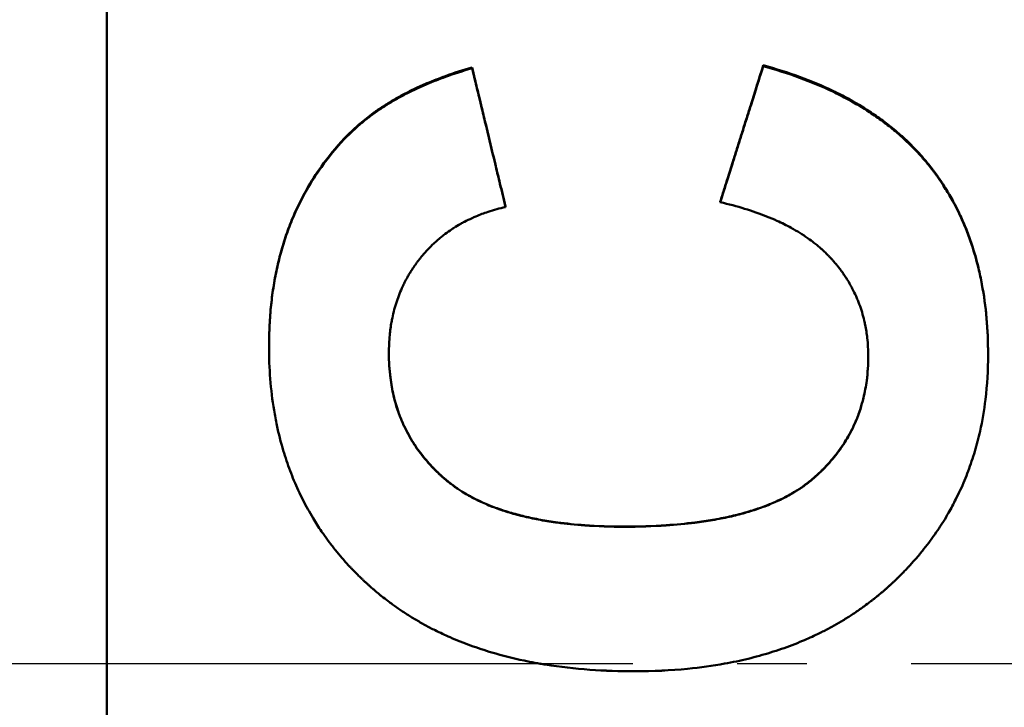
# Model space of a CAD drawing. Units: millimetres. Extents: x 0 to 2100, y 0 to 1485.
# Drawn here: x 608 to 622, y 638 to 648 of the extents above; entities that cross this region are included whole.
import ezdxf

# ---------------------------------------------------------------- set-up
doc = ezdxf.new("R2010")
doc.units = ezdxf.units.MM
doc.linetypes.add('AM_DIN_G_W050', pattern=[13.75, 9.75, -1.5, 1, -1.5])
for name, color, linetype, lineweight in [('AM_0', 7, 'Continuous', 50), ('AM_4', 3, 'Continuous', 25), ('AM_7', 1, 'AM_DIN_G_W050', 25)]:
    doc.layers.add(name, color=color, linetype=linetype, lineweight=lineweight)

msp = doc.modelspace()

# ---------------------------------------------------------------- linework, layer by layer
at = {"layer": 'AM_0'}
for p, q in [((608.996, 561.596), (608.996, 715.452)), ((614.247, 647.095), (614.247, 647.082)), ((618.432, 647.125), (618.432, 647.113)), ((612.41, 646.073), (612.41, 646.062)), ((614.727, 645.098), (614.727, 645.088)), ((617.814, 645.166), (617.814, 645.157))]:
    msp.add_line(p, q, dxfattribs=at)
for points, knots in [([(612.41, 646.073), (612.446, 646.111), (612.483, 646.148), (612.521, 646.184), (612.559, 646.22), (612.598, 646.256), (612.639, 646.29), (612.7, 646.342), (612.764, 646.392), (612.831, 646.441), (612.853, 646.457), (612.876, 646.473), (612.899, 646.488), (612.945, 646.52), (612.992, 646.55), (613.04, 646.58), (613.065, 646.595), (613.089, 646.61), (613.114, 646.625), (613.164, 646.654), (613.215, 646.682), (613.267, 646.71), (613.293, 646.724), (613.32, 646.737), (613.347, 646.751), (613.4, 646.777), (613.455, 646.803), (613.511, 646.829), (613.539, 646.841), (613.568, 646.854), (613.597, 646.866), (613.683, 646.903), (613.772, 646.938), (613.864, 646.971), (613.986, 647.015), (614.114, 647.057), (614.247, 647.095)], [0, 0, 0, 0, 0.083333, 0.083333, 0.083333, 0.166667, 0.166667, 0.166667, 0.291667, 0.291667, 0.291667, 0.333333, 0.333333, 0.333333, 0.416667, 0.416667, 0.416667, 0.458333, 0.458333, 0.458333, 0.541667, 0.541667, 0.541667, 0.583333, 0.583333, 0.583333, 0.666667, 0.666667, 0.666667, 0.708333, 0.708333, 0.708333, 0.833333, 0.833333, 0.833333, 1, 1, 1, 1]), ([(612.41, 646.062), (612.446, 646.1), (612.483, 646.137), (612.521, 646.173), (612.559, 646.209), (612.598, 646.244), (612.639, 646.279), (612.66, 646.296), (612.68, 646.313), (612.701, 646.33), (612.743, 646.364), (612.787, 646.397), (612.831, 646.429), (612.853, 646.445), (612.876, 646.461), (612.899, 646.477), (612.945, 646.508), (612.992, 646.539), (613.04, 646.569), (613.065, 646.584), (613.089, 646.598), (613.114, 646.613), (613.164, 646.642), (613.215, 646.67), (613.267, 646.698), (613.293, 646.712), (613.32, 646.725), (613.347, 646.739), (613.4, 646.765), (613.455, 646.791), (613.511, 646.817), (613.539, 646.829), (613.568, 646.842), (613.597, 646.854), (613.683, 646.891), (613.772, 646.926), (613.864, 646.959), (613.986, 647.003), (614.114, 647.044), (614.247, 647.082)], [0, 0, 0, 0, 0.083333, 0.083333, 0.083333, 0.166667, 0.166667, 0.166667, 0.208333, 0.208333, 0.208333, 0.291667, 0.291667, 0.291667, 0.333333, 0.333333, 0.333333, 0.416667, 0.416667, 0.416667, 0.458333, 0.458333, 0.458333, 0.541667, 0.541667, 0.541667, 0.583333, 0.583333, 0.583333, 0.666667, 0.666667, 0.666667, 0.708333, 0.708333, 0.708333, 0.833333, 0.833333, 0.833333, 1, 1, 1, 1]), ([(614.247, 647.095), (614.261, 647.039), (614.274, 646.984), (614.287, 646.928), (614.307, 646.845), (614.327, 646.762), (614.347, 646.679), (614.361, 646.623), (614.374, 646.568), (614.387, 646.512), (614.407, 646.429), (614.427, 646.346), (614.447, 646.263), (614.454, 646.235), (614.461, 646.207), (614.467, 646.179), (614.481, 646.124), (614.494, 646.068), (614.507, 646.013), (614.514, 645.985), (614.521, 645.958), (614.527, 645.93), (614.541, 645.874), (614.554, 645.819), (614.567, 645.763), (614.574, 645.736), (614.581, 645.708), (614.587, 645.68), (614.607, 645.597), (614.627, 645.514), (614.647, 645.431), (614.674, 645.32), (614.701, 645.209), (614.727, 645.098)], [0, 0, 0, 0, 0.0171156, 0.0171156, 0.0171156, 0.042789, 0.042789, 0.042789, 0.0599046, 0.0599046, 0.0599046, 0.085578, 0.085578, 0.085578, 0.0941358, 0.0941358, 0.0941358, 0.1112514, 0.1112514, 0.1112514, 0.1198092, 0.1198092, 0.1198092, 0.1369248, 0.1369248, 0.1369248, 0.1454826, 0.1454826, 0.1454826, 0.171156, 0.171156, 0.171156, 0.2053872, 0.2053872, 0.2053872, 0.2053872]), ([(614.247, 647.082), (614.261, 647.027), (614.274, 646.971), (614.287, 646.916), (614.307, 646.833), (614.327, 646.75), (614.347, 646.667), (614.361, 646.611), (614.374, 646.556), (614.387, 646.501), (614.407, 646.418), (614.427, 646.334), (614.447, 646.251), (614.454, 646.224), (614.461, 646.196), (614.467, 646.168), (614.481, 646.113), (614.494, 646.057), (614.507, 646.002), (614.514, 645.974), (614.521, 645.947), (614.527, 645.919), (614.541, 645.864), (614.554, 645.808), (614.567, 645.753), (614.574, 645.725), (614.581, 645.697), (614.587, 645.67), (614.607, 645.587), (614.627, 645.504), (614.647, 645.421), (614.674, 645.31), (614.701, 645.199), (614.727, 645.088)], [0, 0, 0, 0, 0.0171156, 0.0171156, 0.0171156, 0.042789, 0.042789, 0.042789, 0.0599046, 0.0599046, 0.0599046, 0.085578, 0.085578, 0.085578, 0.0941358, 0.0941358, 0.0941358, 0.1112514, 0.1112514, 0.1112514, 0.1198092, 0.1198092, 0.1198092, 0.1369248, 0.1369248, 0.1369248, 0.1454826, 0.1454826, 0.1454826, 0.171156, 0.171156, 0.171156, 0.2053872, 0.2053872, 0.2053872, 0.2053872]), ([(617.814, 645.166), (617.831, 645.221), (617.849, 645.275), (617.866, 645.33), (617.883, 645.384), (617.9, 645.438), (617.917, 645.493), (617.943, 645.574), (617.969, 645.656), (617.994, 645.738), (618.003, 645.765), (618.012, 645.792), (618.02, 645.819), (618.037, 645.874), (618.054, 645.928), (618.072, 645.983), (618.08, 646.01), (618.089, 646.037), (618.097, 646.064), (618.114, 646.119), (618.132, 646.173), (618.149, 646.227), (618.157, 646.255), (618.166, 646.282), (618.174, 646.309), (618.192, 646.363), (618.209, 646.418), (618.226, 646.472), (618.234, 646.499), (618.243, 646.527), (618.252, 646.554), (618.277, 646.635), (618.303, 646.717), (618.329, 646.799), (618.363, 646.907), (618.397, 647.016), (618.432, 647.125)], [0, 0, 0, 0, 0.0171152, 0.0171152, 0.0171152, 0.0342305, 0.0342305, 0.0342305, 0.0599034, 0.0599034, 0.0599034, 0.068461, 0.068461, 0.068461, 0.0855762, 0.0855762, 0.0855762, 0.0941339, 0.0941339, 0.0941339, 0.1112491, 0.1112491, 0.1112491, 0.1198067, 0.1198067, 0.1198067, 0.136922, 0.136922, 0.136922, 0.1454796, 0.1454796, 0.1454796, 0.1711525, 0.1711525, 0.1711525, 0.2053829, 0.2053829, 0.2053829, 0.2053829]), ([(617.814, 645.157), (617.849, 645.265), (617.883, 645.374), (617.917, 645.483), (617.943, 645.564), (617.969, 645.646), (617.994, 645.727), (618.003, 645.754), (618.012, 645.782), (618.02, 645.809), (618.037, 645.863), (618.054, 645.917), (618.072, 645.972), (618.08, 645.999), (618.089, 646.026), (618.097, 646.053), (618.114, 646.107), (618.132, 646.162), (618.149, 646.216), (618.157, 646.243), (618.166, 646.27), (618.174, 646.298), (618.192, 646.352), (618.209, 646.406), (618.226, 646.461), (618.234, 646.488), (618.243, 646.515), (618.252, 646.542), (618.277, 646.624), (618.303, 646.705), (618.329, 646.787), (618.363, 646.895), (618.397, 647.004), (618.432, 647.113)], [0, 0, 0, 0, 0.0342305, 0.0342305, 0.0342305, 0.0599034, 0.0599034, 0.0599034, 0.068461, 0.068461, 0.068461, 0.0855762, 0.0855762, 0.0855762, 0.0941339, 0.0941339, 0.0941339, 0.1112491, 0.1112491, 0.1112491, 0.1198067, 0.1198067, 0.1198067, 0.136922, 0.136922, 0.136922, 0.1454796, 0.1454796, 0.1454796, 0.1711525, 0.1711525, 0.1711525, 0.2053829, 0.2053829, 0.2053829, 0.2053829]), ([(618.432, 647.125), (618.614, 647.075), (618.788, 647.02), (618.955, 646.959), (619.121, 646.898), (619.28, 646.831), (619.431, 646.759), (619.506, 646.723), (619.58, 646.685), (619.651, 646.647), (619.758, 646.588), (619.861, 646.527), (619.96, 646.462), (619.993, 646.441), (620.025, 646.419), (620.057, 646.397), (620.121, 646.353), (620.182, 646.307), (620.242, 646.26), (620.272, 646.236), (620.302, 646.212), (620.331, 646.188), (620.374, 646.151), (620.416, 646.114), (620.458, 646.076), (620.499, 646.038), (620.539, 646), (620.578, 645.96), (620.591, 645.947), (620.604, 645.934), (620.617, 645.92), (620.642, 645.894), (620.667, 645.867), (620.692, 645.839), (620.704, 645.826), (620.716, 645.812), (620.728, 645.798), (620.746, 645.777), (620.764, 645.756), (620.782, 645.735), (620.787, 645.728), (620.793, 645.721), (620.799, 645.714), (620.816, 645.692), (620.833, 645.671), (620.85, 645.649), (620.859, 645.638), (620.867, 645.627), (620.875, 645.617), (620.883, 645.606), (620.892, 645.595), (620.9, 645.584), (620.902, 645.58), (620.905, 645.576), (620.908, 645.573), (620.916, 645.561), (620.924, 645.55), (620.932, 645.539), (620.937, 645.532), (620.942, 645.524), (620.948, 645.517), (620.963, 645.494), (620.979, 645.472), (620.994, 645.449), (621.004, 645.434), (621.014, 645.418), (621.024, 645.403), (621.044, 645.372), (621.063, 645.341), (621.082, 645.31), (621.092, 645.294), (621.101, 645.278), (621.11, 645.263), (621.129, 645.231), (621.147, 645.199), (621.164, 645.166), (621.173, 645.15), (621.182, 645.134), (621.19, 645.118), (621.216, 645.069), (621.24, 645.019), (621.264, 644.968), (621.279, 644.935), (621.295, 644.901), (621.309, 644.867), (621.339, 644.798), (621.367, 644.728), (621.392, 644.657), (621.405, 644.621), (621.418, 644.585), (621.43, 644.549), (621.466, 644.44), (621.497, 644.329), (621.525, 644.214), (621.544, 644.138), (621.56, 644.06), (621.575, 643.981), (621.604, 643.823), (621.627, 643.66), (621.641, 643.492), (621.656, 643.323), (621.663, 643.15), (621.663, 642.971)], [0, 0, 0, 0, 0.166667, 0.166667, 0.166667, 0.333333, 0.333333, 0.333333, 0.416667, 0.416667, 0.416667, 0.541667, 0.541667, 0.541667, 0.583333, 0.583333, 0.583333, 0.666667, 0.666667, 0.666667, 0.708333, 0.708333, 0.708333, 0.770833, 0.770833, 0.770833, 0.833333, 0.833333, 0.833333, 0.854167, 0.854167, 0.854167, 0.895833, 0.895833, 0.895833, 0.916667, 0.916667, 0.916667, 0.947917, 0.947917, 0.947917, 0.958333, 0.958333, 0.958333, 0.989583, 0.989583, 0.989583, 1.005208, 1.005208, 1.005208, 1.020833, 1.020833, 1.020833, 1.026042, 1.026042, 1.026042, 1.041667, 1.041667, 1.041667, 1.052083, 1.052083, 1.052083, 1.083333, 1.083333, 1.083333, 1.104167, 1.104167, 1.104167, 1.145833, 1.145833, 1.145833, 1.166667, 1.166667, 1.166667, 1.208333, 1.208333, 1.208333, 1.229167, 1.229167, 1.229167, 1.291667, 1.291667, 1.291667, 1.333333, 1.333333, 1.333333, 1.416667, 1.416667, 1.416667, 1.458333, 1.458333, 1.458333, 1.583333, 1.583333, 1.583333, 1.666667, 1.666667, 1.666667, 1.833333, 1.833333, 1.833333, 2, 2, 2, 2]), ([(618.432, 647.113), (618.614, 647.063), (618.788, 647.007), (618.955, 646.946), (619.121, 646.885), (619.28, 646.819), (619.431, 646.747), (619.506, 646.711), (619.58, 646.673), (619.651, 646.635), (619.758, 646.577), (619.861, 646.515), (619.96, 646.451), (619.993, 646.429), (620.025, 646.408), (620.057, 646.385), (620.121, 646.341), (620.182, 646.295), (620.242, 646.248), (620.272, 646.225), (620.302, 646.201), (620.331, 646.177), (620.374, 646.14), (620.416, 646.103), (620.458, 646.065), (620.471, 646.053), (620.485, 646.04), (620.498, 646.027), (620.525, 646.002), (620.552, 645.976), (620.578, 645.949), (620.591, 645.936), (620.604, 645.923), (620.617, 645.91), (620.642, 645.883), (620.667, 645.856), (620.692, 645.829), (620.704, 645.815), (620.716, 645.801), (620.728, 645.787), (620.746, 645.767), (620.764, 645.746), (620.782, 645.725), (620.787, 645.717), (620.793, 645.71), (620.799, 645.703), (620.808, 645.693), (620.816, 645.682), (620.825, 645.671), (620.828, 645.668), (620.831, 645.664), (620.833, 645.66), (620.839, 645.653), (620.845, 645.646), (620.85, 645.639), (620.853, 645.635), (620.856, 645.632), (620.859, 645.628), (620.864, 645.621), (620.87, 645.614), (620.875, 645.606), (620.878, 645.603), (620.881, 645.599), (620.883, 645.595), (620.889, 645.588), (620.894, 645.581), (620.9, 645.573), (620.902, 645.57), (620.905, 645.566), (620.908, 645.562), (620.916, 645.551), (620.924, 645.54), (620.932, 645.529), (620.937, 645.522), (620.942, 645.514), (620.948, 645.507), (620.963, 645.484), (620.979, 645.462), (620.994, 645.439), (621.004, 645.424), (621.014, 645.408), (621.024, 645.393), (621.044, 645.362), (621.063, 645.331), (621.082, 645.3), (621.092, 645.284), (621.101, 645.269), (621.11, 645.253), (621.129, 645.221), (621.147, 645.189), (621.164, 645.157), (621.173, 645.141), (621.182, 645.124), (621.19, 645.108), (621.216, 645.059), (621.24, 645.01), (621.264, 644.959), (621.279, 644.926), (621.295, 644.892), (621.309, 644.857), (621.339, 644.789), (621.367, 644.719), (621.392, 644.648), (621.405, 644.612), (621.418, 644.577), (621.43, 644.54), (621.466, 644.432), (621.497, 644.32), (621.525, 644.206), (621.544, 644.13), (621.56, 644.052), (621.575, 643.973), (621.604, 643.816), (621.627, 643.653), (621.641, 643.485), (621.656, 643.316), (621.663, 643.143), (621.663, 642.965)], [0, 0, 0, 0, 0.166667, 0.166667, 0.166667, 0.333333, 0.333333, 0.333333, 0.416667, 0.416667, 0.416667, 0.541667, 0.541667, 0.541667, 0.583333, 0.583333, 0.583333, 0.666667, 0.666667, 0.666667, 0.708333, 0.708333, 0.708333, 0.770833, 0.770833, 0.770833, 0.791667, 0.791667, 0.791667, 0.833333, 0.833333, 0.833333, 0.854167, 0.854167, 0.854167, 0.895833, 0.895833, 0.895833, 0.916667, 0.916667, 0.916667, 0.947917, 0.947917, 0.947917, 0.958333, 0.958333, 0.958333, 0.973958, 0.973958, 0.973958, 0.979167, 0.979167, 0.979167, 0.989583, 0.989583, 0.989583, 0.994792, 0.994792, 0.994792, 1.005208, 1.005208, 1.005208, 1.010417, 1.010417, 1.010417, 1.020833, 1.020833, 1.020833, 1.026042, 1.026042, 1.026042, 1.041667, 1.041667, 1.041667, 1.052083, 1.052083, 1.052083, 1.083333, 1.083333, 1.083333, 1.104167, 1.104167, 1.104167, 1.145833, 1.145833, 1.145833, 1.166667, 1.166667, 1.166667, 1.208333, 1.208333, 1.208333, 1.229167, 1.229167, 1.229167, 1.291667, 1.291667, 1.291667, 1.333333, 1.333333, 1.333333, 1.416667, 1.416667, 1.416667, 1.458333, 1.458333, 1.458333, 1.583333, 1.583333, 1.583333, 1.666667, 1.666667, 1.666667, 1.833333, 1.833333, 1.833333, 2, 2, 2, 2]), ([(611.328, 643.093), (611.328, 643.195), (611.331, 643.295), (611.336, 643.393), (611.341, 643.492), (611.348, 643.589), (611.358, 643.684), (611.363, 643.732), (611.369, 643.779), (611.375, 643.826), (611.388, 643.92), (611.403, 644.012), (611.42, 644.103), (611.429, 644.148), (611.438, 644.193), (611.448, 644.237), (611.468, 644.326), (611.491, 644.414), (611.516, 644.5), (611.528, 644.543), (611.542, 644.585), (611.555, 644.628), (611.583, 644.712), (611.613, 644.795), (611.646, 644.876), (611.662, 644.916), (611.679, 644.957), (611.696, 644.996), (611.731, 645.076), (611.769, 645.154), (611.809, 645.231), (611.829, 645.269), (611.85, 645.307), (611.871, 645.344), (611.935, 645.457), (612.004, 645.566), (612.08, 645.671), (612.18, 645.811), (612.29, 645.945), (612.41, 646.073)], [0, 0, 0, 0, 0.083333, 0.083333, 0.083333, 0.166667, 0.166667, 0.166667, 0.208333, 0.208333, 0.208333, 0.291667, 0.291667, 0.291667, 0.333333, 0.333333, 0.333333, 0.416667, 0.416667, 0.416667, 0.458333, 0.458333, 0.458333, 0.541667, 0.541667, 0.541667, 0.583333, 0.583333, 0.583333, 0.666667, 0.666667, 0.666667, 0.708333, 0.708333, 0.708333, 0.833333, 0.833333, 0.833333, 1, 1, 1, 1]), ([(611.328, 643.087), (611.328, 643.188), (611.331, 643.288), (611.336, 643.386), (611.341, 643.485), (611.348, 643.581), (611.358, 643.677), (611.363, 643.724), (611.369, 643.771), (611.375, 643.818), (611.388, 643.912), (611.403, 644.004), (611.42, 644.094), (611.429, 644.14), (611.438, 644.185), (611.448, 644.229), (611.468, 644.318), (611.491, 644.405), (611.516, 644.491), (611.528, 644.534), (611.542, 644.577), (611.555, 644.619), (611.583, 644.703), (611.613, 644.786), (611.646, 644.867), (611.662, 644.907), (611.679, 644.947), (611.696, 644.987), (611.731, 645.067), (611.769, 645.145), (611.809, 645.221), (611.829, 645.259), (611.85, 645.297), (611.871, 645.334), (611.935, 645.447), (612.004, 645.555), (612.08, 645.66), (612.18, 645.801), (612.29, 645.935), (612.41, 646.062)], [0, 0, 0, 0, 0.083333, 0.083333, 0.083333, 0.166667, 0.166667, 0.166667, 0.208333, 0.208333, 0.208333, 0.291667, 0.291667, 0.291667, 0.333333, 0.333333, 0.333333, 0.416667, 0.416667, 0.416667, 0.458333, 0.458333, 0.458333, 0.541667, 0.541667, 0.541667, 0.583333, 0.583333, 0.583333, 0.666667, 0.666667, 0.666667, 0.708333, 0.708333, 0.708333, 0.833333, 0.833333, 0.833333, 1, 1, 1, 1]), ([(614.727, 645.088), (614.641, 645.069), (614.558, 645.046), (614.477, 645.019), (614.417, 644.999), (614.359, 644.977), (614.302, 644.953), (614.283, 644.945), (614.264, 644.937), (614.246, 644.928), (614.208, 644.911), (614.172, 644.894), (614.136, 644.875), (614.119, 644.866), (614.101, 644.856), (614.084, 644.846), (614.049, 644.827), (614.015, 644.806), (613.981, 644.785), (613.965, 644.774), (613.948, 644.763), (613.932, 644.752), (613.899, 644.73), (613.868, 644.706), (613.837, 644.682), (613.821, 644.67), (613.806, 644.658), (613.79, 644.645), (613.768, 644.627), (613.745, 644.607), (613.724, 644.588), (613.716, 644.581), (613.709, 644.574), (613.702, 644.568), (613.687, 644.554), (613.673, 644.541), (613.659, 644.527), (613.652, 644.52), (613.645, 644.513), (613.638, 644.506), (613.628, 644.495), (613.618, 644.485), (613.608, 644.474), (613.604, 644.47), (613.601, 644.467), (613.598, 644.463), (613.591, 644.456), (613.584, 644.448), (613.578, 644.441), (613.574, 644.437), (613.571, 644.434), (613.568, 644.43), (613.561, 644.423), (613.555, 644.415), (613.548, 644.408), (613.545, 644.404), (613.542, 644.4), (613.538, 644.396), (613.534, 644.391), (613.529, 644.385), (613.524, 644.379), (613.519, 644.373), (613.514, 644.367), (613.51, 644.362), (613.508, 644.36), (613.507, 644.358), (613.505, 644.356), (613.502, 644.352), (613.499, 644.348), (613.496, 644.344), (613.494, 644.342), (613.493, 644.34), (613.491, 644.338), (613.488, 644.334), (613.485, 644.33), (613.482, 644.326), (613.48, 644.324), (613.479, 644.322), (613.477, 644.32), (613.473, 644.315), (613.468, 644.309), (613.464, 644.303), (613.461, 644.299), (613.458, 644.295), (613.455, 644.291), (613.449, 644.283), (613.443, 644.275), (613.437, 644.267), (613.434, 644.263), (613.431, 644.258), (613.428, 644.254), (613.423, 644.246), (613.417, 644.238), (613.411, 644.23), (613.409, 644.226), (613.406, 644.222), (613.403, 644.218), (613.395, 644.205), (613.387, 644.193), (613.379, 644.181), (613.373, 644.172), (613.368, 644.164), (613.363, 644.156), (613.352, 644.139), (613.342, 644.122), (613.332, 644.105), (613.327, 644.097), (613.323, 644.088), (613.318, 644.079), (613.303, 644.054), (613.289, 644.028), (613.276, 644.001), (613.267, 643.984), (613.259, 643.966), (613.25, 643.948), (613.234, 643.913), (613.218, 643.876), (613.204, 643.84), (613.196, 643.821), (613.189, 643.803), (613.183, 643.784), (613.169, 643.747), (613.157, 643.709), (613.145, 643.671), (613.139, 643.651), (613.134, 643.632), (613.129, 643.613), (613.118, 643.574), (613.109, 643.534), (613.101, 643.494), (613.096, 643.474), (613.092, 643.454), (613.089, 643.434), (613.078, 643.373), (613.069, 643.311), (613.063, 643.247), (613.055, 643.163), (613.051, 643.076), (613.051, 642.988)], [0, 0, 0, 0, 0.166667, 0.166667, 0.166667, 0.291667, 0.291667, 0.291667, 0.333333, 0.333333, 0.333333, 0.416667, 0.416667, 0.416667, 0.458333, 0.458333, 0.458333, 0.541667, 0.541667, 0.541667, 0.583333, 0.583333, 0.583333, 0.666667, 0.666667, 0.666667, 0.708333, 0.708333, 0.708333, 0.770833, 0.770833, 0.770833, 0.791667, 0.791667, 0.791667, 0.833333, 0.833333, 0.833333, 0.854167, 0.854167, 0.854167, 0.885417, 0.885417, 0.885417, 0.895833, 0.895833, 0.895833, 0.916667, 0.916667, 0.916667, 0.927083, 0.927083, 0.927083, 0.947917, 0.947917, 0.947917, 0.958333, 0.958333, 0.958333, 0.973958, 0.973958, 0.973958, 0.989583, 0.989583, 0.989583, 0.994792, 0.994792, 0.994792, 1.005208, 1.005208, 1.005208, 1.010417, 1.010417, 1.010417, 1.020833, 1.020833, 1.020833, 1.026042, 1.026042, 1.026042, 1.041667, 1.041667, 1.041667, 1.052083, 1.052083, 1.052083, 1.072917, 1.072917, 1.072917, 1.083333, 1.083333, 1.083333, 1.104167, 1.104167, 1.104167, 1.114583, 1.114583, 1.114583, 1.145833, 1.145833, 1.145833, 1.166667, 1.166667, 1.166667, 1.208333, 1.208333, 1.208333, 1.229167, 1.229167, 1.229167, 1.291667, 1.291667, 1.291667, 1.333333, 1.333333, 1.333333, 1.416667, 1.416667, 1.416667, 1.458333, 1.458333, 1.458333, 1.541667, 1.541667, 1.541667, 1.583333, 1.583333, 1.583333, 1.666667, 1.666667, 1.666667, 1.708333, 1.708333, 1.708333, 1.833333, 1.833333, 1.833333, 2, 2, 2, 2]), ([(619.941, 642.942), (619.941, 643.032), (619.936, 643.119), (619.927, 643.205), (619.919, 643.269), (619.91, 643.331), (619.897, 643.393), (619.893, 643.414), (619.888, 643.434), (619.884, 643.454), (619.874, 643.495), (619.863, 643.535), (619.852, 643.575), (619.846, 643.594), (619.839, 643.614), (619.833, 643.634), (619.82, 643.673), (619.805, 643.711), (619.79, 643.749), (619.782, 643.768), (619.774, 643.787), (619.766, 643.805), (619.749, 643.843), (619.731, 643.88), (619.712, 643.916), (619.703, 643.934), (619.693, 643.952), (619.683, 643.97), (619.668, 643.997), (619.652, 644.024), (619.635, 644.05), (619.63, 644.059), (619.624, 644.068), (619.618, 644.076), (619.607, 644.094), (619.595, 644.111), (619.584, 644.128), (619.578, 644.137), (619.572, 644.145), (619.565, 644.154), (619.556, 644.166), (619.547, 644.179), (619.538, 644.192), (619.534, 644.196), (619.531, 644.2), (619.528, 644.204), (619.522, 644.213), (619.515, 644.221), (619.509, 644.229), (619.505, 644.233), (619.502, 644.237), (619.499, 644.242), (619.494, 644.248), (619.489, 644.254), (619.484, 644.26), (619.479, 644.266), (619.473, 644.272), (619.468, 644.279), (619.467, 644.281), (619.465, 644.283), (619.463, 644.285), (619.46, 644.289), (619.456, 644.293), (619.453, 644.297), (619.451, 644.299), (619.449, 644.301), (619.448, 644.303), (619.444, 644.307), (619.441, 644.311), (619.437, 644.315), (619.435, 644.317), (619.433, 644.319), (619.432, 644.321), (619.428, 644.325), (619.425, 644.329), (619.421, 644.333), (619.419, 644.335), (619.417, 644.337), (619.416, 644.339), (619.412, 644.343), (619.408, 644.347), (619.405, 644.351), (619.403, 644.353), (619.401, 644.355), (619.399, 644.357), (619.395, 644.361), (619.392, 644.365), (619.388, 644.369), (619.386, 644.371), (619.384, 644.373), (619.382, 644.375), (619.379, 644.379), (619.375, 644.383), (619.371, 644.386), (619.369, 644.388), (619.367, 644.39), (619.365, 644.392), (619.36, 644.398), (619.354, 644.404), (619.348, 644.41), (619.344, 644.414), (619.34, 644.417), (619.337, 644.421), (619.329, 644.429), (619.321, 644.437), (619.313, 644.444), (619.309, 644.448), (619.305, 644.452), (619.301, 644.455), (619.289, 644.467), (619.276, 644.478), (619.264, 644.489), (619.256, 644.496), (619.247, 644.504), (619.239, 644.511), (619.222, 644.525), (619.204, 644.54), (619.187, 644.554), (619.178, 644.561), (619.169, 644.568), (619.16, 644.575), (619.133, 644.596), (619.105, 644.617), (619.077, 644.637), (619.058, 644.65), (619.038, 644.663), (619.019, 644.676), (618.979, 644.702), (618.938, 644.728), (618.896, 644.752), (618.875, 644.765), (618.854, 644.777), (618.832, 644.789), (618.767, 644.824), (618.699, 644.858), (618.628, 644.891), (618.58, 644.912), (618.531, 644.933), (618.481, 644.953), (618.381, 644.993), (618.275, 645.03), (618.164, 645.064), (618.053, 645.098), (617.936, 645.129), (617.814, 645.157)], [0, 0, 0, 0, 0.166667, 0.166667, 0.166667, 0.291667, 0.291667, 0.291667, 0.333333, 0.333333, 0.333333, 0.416667, 0.416667, 0.416667, 0.458333, 0.458333, 0.458333, 0.541667, 0.541667, 0.541667, 0.583333, 0.583333, 0.583333, 0.666667, 0.666667, 0.666667, 0.708333, 0.708333, 0.708333, 0.770833, 0.770833, 0.770833, 0.791667, 0.791667, 0.791667, 0.833333, 0.833333, 0.833333, 0.854167, 0.854167, 0.854167, 0.885417, 0.885417, 0.885417, 0.895833, 0.895833, 0.895833, 0.916667, 0.916667, 0.916667, 0.927083, 0.927083, 0.927083, 0.942708, 0.942708, 0.942708, 0.958333, 0.958333, 0.958333, 0.963542, 0.963542, 0.963542, 0.973958, 0.973958, 0.973958, 0.979167, 0.979167, 0.979167, 0.989583, 0.989583, 0.989583, 0.994792, 0.994792, 0.994792, 1.005208, 1.005208, 1.005208, 1.010417, 1.010417, 1.010417, 1.020833, 1.020833, 1.020833, 1.026042, 1.026042, 1.026042, 1.036458, 1.036458, 1.036458, 1.041667, 1.041667, 1.041667, 1.052083, 1.052083, 1.052083, 1.057292, 1.057292, 1.057292, 1.072917, 1.072917, 1.072917, 1.083333, 1.083333, 1.083333, 1.104167, 1.104167, 1.104167, 1.114583, 1.114583, 1.114583, 1.145833, 1.145833, 1.145833, 1.166667, 1.166667, 1.166667, 1.208333, 1.208333, 1.208333, 1.229167, 1.229167, 1.229167, 1.291667, 1.291667, 1.291667, 1.333333, 1.333333, 1.333333, 1.416667, 1.416667, 1.416667, 1.458333, 1.458333, 1.458333, 1.583333, 1.583333, 1.583333, 1.666667, 1.666667, 1.666667, 1.833333, 1.833333, 1.833333, 2, 2, 2, 2]), ([(616.587, 638.414), (616.365, 638.414), (616.149, 638.421), (615.94, 638.436), (615.722, 638.452), (615.511, 638.477), (615.307, 638.509), (615.2, 638.526), (615.096, 638.546), (614.993, 638.567), (614.835, 638.6), (614.681, 638.639), (614.532, 638.683), (614.48, 638.699), (614.428, 638.715), (614.377, 638.732), (614.274, 638.766), (614.174, 638.802), (614.076, 638.842), (614.027, 638.861), (613.978, 638.882), (613.93, 638.902), (613.857, 638.934), (613.786, 638.968), (613.716, 639.003), (613.691, 639.015), (613.667, 639.027), (613.643, 639.04), (613.596, 639.065), (613.549, 639.091), (613.502, 639.117), (613.479, 639.13), (613.456, 639.144), (613.433, 639.157), (613.387, 639.184), (613.342, 639.212), (613.298, 639.241), (613.275, 639.255), (613.253, 639.27), (613.231, 639.284), (613.188, 639.314), (613.144, 639.344), (613.102, 639.375), (613.081, 639.39), (613.06, 639.406), (613.039, 639.422), (613.007, 639.446), (612.976, 639.47), (612.945, 639.494), (612.935, 639.502), (612.925, 639.511), (612.915, 639.519), (612.895, 639.535), (612.874, 639.552), (612.854, 639.569), (612.844, 639.578), (612.835, 639.586), (612.825, 639.595), (612.81, 639.608), (612.795, 639.62), (612.78, 639.634), (612.775, 639.638), (612.771, 639.642), (612.766, 639.647), (612.756, 639.655), (612.746, 639.664), (612.737, 639.673), (612.732, 639.677), (612.727, 639.682), (612.722, 639.686), (612.712, 639.695), (612.703, 639.704), (612.693, 639.713), (612.689, 639.718), (612.684, 639.722), (612.679, 639.727), (612.67, 639.736), (612.66, 639.745), (612.651, 639.754), (612.646, 639.758), (612.641, 639.763), (612.637, 639.767), (612.623, 639.781), (612.609, 639.794), (612.595, 639.808), (612.586, 639.817), (612.577, 639.827), (612.568, 639.836), (612.55, 639.854), (612.532, 639.873), (612.514, 639.892), (612.505, 639.901), (612.496, 639.91), (612.487, 639.92), (612.461, 639.948), (612.435, 639.976), (612.41, 640.005), (612.393, 640.024), (612.376, 640.044), (612.359, 640.063), (612.326, 640.102), (612.294, 640.141), (612.262, 640.181), (612.247, 640.201), (612.231, 640.221), (612.216, 640.241), (612.185, 640.281), (612.155, 640.322), (612.126, 640.363), (612.111, 640.383), (612.097, 640.404), (612.083, 640.425), (612.04, 640.487), (611.999, 640.551), (611.961, 640.615), (611.935, 640.658), (611.909, 640.702), (611.885, 640.746), (611.836, 640.834), (611.791, 640.924), (611.749, 641.015), (611.727, 641.061), (611.707, 641.107), (611.687, 641.154), (611.648, 641.248), (611.612, 641.343), (611.58, 641.441), (611.563, 641.489), (611.548, 641.539), (611.533, 641.588), (611.498, 641.706), (611.467, 641.827), (611.441, 641.95), (611.426, 642.021), (611.413, 642.093), (611.4, 642.166), (611.376, 642.313), (611.358, 642.462), (611.346, 642.616), (611.334, 642.769), (611.328, 642.926), (611.328, 643.087)], [0, 0, 0, 0, 0.133333, 0.133333, 0.133333, 0.272766, 0.272766, 0.272766, 0.345532, 0.345532, 0.345532, 0.457951, 0.457951, 0.457951, 0.497603, 0.497603, 0.497603, 0.576909, 0.576909, 0.576909, 0.616562, 0.616562, 0.616562, 0.677048, 0.677048, 0.677048, 0.697881, 0.697881, 0.697881, 0.739548, 0.739548, 0.739548, 0.760381, 0.760381, 0.760381, 0.802048, 0.802048, 0.802048, 0.822881, 0.822881, 0.822881, 0.864548, 0.864548, 0.864548, 0.885381, 0.885381, 0.885381, 0.916631, 0.916631, 0.916631, 0.927048, 0.927048, 0.927048, 0.947881, 0.947881, 0.947881, 0.958298, 0.958298, 0.958298, 0.973923, 0.973923, 0.973923, 0.979131, 0.979131, 0.979131, 0.989548, 0.989548, 0.989548, 0.994756, 0.994756, 0.994756, 1.005173, 1.005173, 1.005173, 1.010381, 1.010381, 1.010381, 1.020798, 1.020798, 1.020798, 1.026006, 1.026006, 1.026006, 1.041631, 1.041631, 1.041631, 1.052048, 1.052048, 1.052048, 1.072881, 1.072881, 1.072881, 1.083298, 1.083298, 1.083298, 1.114548, 1.114548, 1.114548, 1.135381, 1.135381, 1.135381, 1.177048, 1.177048, 1.177048, 1.197881, 1.197881, 1.197881, 1.239548, 1.239548, 1.239548, 1.260381, 1.260381, 1.260381, 1.322881, 1.322881, 1.322881, 1.364548, 1.364548, 1.364548, 1.447881, 1.447881, 1.447881, 1.489548, 1.489548, 1.489548, 1.572881, 1.572881, 1.572881, 1.614548, 1.614548, 1.614548, 1.713512, 1.713512, 1.713512, 1.77081, 1.77081, 1.77081, 1.885405, 1.885405, 1.885405, 2, 2, 2, 2]), ([(613.051, 642.988), (613.051, 642.864), (613.058, 642.745), (613.073, 642.629), (613.084, 642.542), (613.099, 642.457), (613.118, 642.375), (613.125, 642.348), (613.132, 642.32), (613.139, 642.293), (613.154, 642.239), (613.17, 642.186), (613.189, 642.134), (613.198, 642.108), (613.208, 642.083), (613.218, 642.057), (613.238, 642.006), (613.26, 641.956), (613.284, 641.907), (613.296, 641.882), (613.309, 641.858), (613.322, 641.834), (613.347, 641.786), (613.375, 641.738), (613.405, 641.692), (613.419, 641.669), (613.435, 641.646), (613.45, 641.623), (613.474, 641.59), (613.498, 641.556), (613.524, 641.523), (613.532, 641.512), (613.541, 641.501), (613.55, 641.491), (613.567, 641.469), (613.585, 641.448), (613.604, 641.426), (613.613, 641.416), (613.622, 641.405), (613.632, 641.395), (613.646, 641.379), (613.66, 641.363), (613.675, 641.348), (613.68, 641.343), (613.685, 641.338), (613.69, 641.333), (613.7, 641.322), (613.71, 641.312), (613.72, 641.302), (613.725, 641.297), (613.73, 641.292), (613.735, 641.287), (613.743, 641.28), (613.751, 641.272), (613.758, 641.265), (613.761, 641.262), (613.764, 641.26), (613.766, 641.257), (613.772, 641.252), (613.777, 641.247), (613.782, 641.242), (613.785, 641.24), (613.787, 641.237), (613.79, 641.235), (613.795, 641.23), (613.801, 641.225), (613.806, 641.22), (613.809, 641.218), (613.812, 641.215), (613.814, 641.213), (613.82, 641.208), (613.825, 641.203), (613.831, 641.198), (613.833, 641.196), (613.836, 641.193), (613.839, 641.191), (613.844, 641.186), (613.85, 641.181), (613.855, 641.177), (613.858, 641.174), (613.861, 641.172), (613.864, 641.17), (613.869, 641.165), (613.875, 641.16), (613.881, 641.155), (613.884, 641.153), (613.886, 641.151), (613.889, 641.148), (613.895, 641.144), (613.901, 641.139), (613.906, 641.134), (613.909, 641.132), (613.912, 641.13), (613.915, 641.127), (613.921, 641.123), (613.927, 641.118), (613.933, 641.114), (613.936, 641.111), (613.939, 641.109), (613.942, 641.107), (613.951, 641.1), (613.959, 641.093), (613.969, 641.087), (613.975, 641.082), (613.981, 641.078), (613.987, 641.073), (613.999, 641.064), (614.011, 641.056), (614.024, 641.047), (614.03, 641.043), (614.036, 641.038), (614.043, 641.034), (614.062, 641.021), (614.081, 641.009), (614.101, 640.997), (614.114, 640.988), (614.127, 640.98), (614.14, 640.972), (614.167, 640.956), (614.194, 640.941), (614.222, 640.925), (614.236, 640.918), (614.25, 640.91), (614.264, 640.903), (614.307, 640.881), (614.351, 640.859), (614.396, 640.839), (614.427, 640.825), (614.457, 640.812), (614.489, 640.799), (614.551, 640.773), (614.616, 640.749), (614.684, 640.727), (614.717, 640.716), (614.751, 640.705), (614.786, 640.694), (614.856, 640.674), (614.928, 640.654), (615.002, 640.637), (615.039, 640.628), (615.077, 640.62), (615.115, 640.612), (615.191, 640.595), (615.27, 640.581), (615.351, 640.568), (615.392, 640.562), (615.433, 640.556), (615.475, 640.55), (615.6, 640.533), (615.73, 640.52), (615.865, 640.511), (616.046, 640.498), (616.236, 640.491), (616.435, 640.491)], [0, 0, 0, 0, 0.166667, 0.166667, 0.166667, 0.291667, 0.291667, 0.291667, 0.333333, 0.333333, 0.333333, 0.416667, 0.416667, 0.416667, 0.458333, 0.458333, 0.458333, 0.541667, 0.541667, 0.541667, 0.583333, 0.583333, 0.583333, 0.666667, 0.666667, 0.666667, 0.708333, 0.708333, 0.708333, 0.770833, 0.770833, 0.770833, 0.791667, 0.791667, 0.791667, 0.833333, 0.833333, 0.833333, 0.854167, 0.854167, 0.854167, 0.885417, 0.885417, 0.885417, 0.895833, 0.895833, 0.895833, 0.916667, 0.916667, 0.916667, 0.927083, 0.927083, 0.927083, 0.942708, 0.942708, 0.942708, 0.947917, 0.947917, 0.947917, 0.958333, 0.958333, 0.958333, 0.963542, 0.963542, 0.963542, 0.973958, 0.973958, 0.973958, 0.979167, 0.979167, 0.979167, 0.989583, 0.989583, 0.989583, 0.994792, 0.994792, 0.994792, 1.005208, 1.005208, 1.005208, 1.010417, 1.010417, 1.010417, 1.020833, 1.020833, 1.020833, 1.026042, 1.026042, 1.026042, 1.036458, 1.036458, 1.036458, 1.041667, 1.041667, 1.041667, 1.052083, 1.052083, 1.052083, 1.057292, 1.057292, 1.057292, 1.072917, 1.072917, 1.072917, 1.083333, 1.083333, 1.083333, 1.104167, 1.104167, 1.104167, 1.114583, 1.114583, 1.114583, 1.145833, 1.145833, 1.145833, 1.166667, 1.166667, 1.166667, 1.208333, 1.208333, 1.208333, 1.229167, 1.229167, 1.229167, 1.291667, 1.291667, 1.291667, 1.333333, 1.333333, 1.333333, 1.416667, 1.416667, 1.416667, 1.458333, 1.458333, 1.458333, 1.541667, 1.541667, 1.541667, 1.583333, 1.583333, 1.583333, 1.666667, 1.666667, 1.666667, 1.708333, 1.708333, 1.708333, 1.833333, 1.833333, 1.833333, 2, 2, 2, 2]), ([(613.051, 642.988), (613.051, 642.866), (613.058, 642.749), (613.073, 642.635), (613.084, 642.548), (613.099, 642.463), (613.118, 642.381), (613.138, 642.298), (613.161, 642.218), (613.189, 642.14), (613.198, 642.114), (613.208, 642.088), (613.218, 642.062), (613.238, 642.011), (613.26, 641.961), (613.284, 641.912), (613.296, 641.887), (613.309, 641.863), (613.322, 641.839), (613.347, 641.79), (613.375, 641.743), (613.405, 641.697), (613.419, 641.674), (613.435, 641.651), (613.45, 641.628), (613.474, 641.594), (613.498, 641.561), (613.524, 641.528), (613.532, 641.517), (613.541, 641.506), (613.55, 641.495), (613.567, 641.473), (613.585, 641.452), (613.604, 641.431), (613.613, 641.42), (613.622, 641.409), (613.632, 641.399), (613.646, 641.383), (613.66, 641.368), (613.675, 641.352), (613.69, 641.337), (613.705, 641.321), (613.72, 641.306), (613.733, 641.294), (613.745, 641.281), (613.758, 641.269), (613.761, 641.266), (613.764, 641.264), (613.766, 641.261), (613.779, 641.249), (613.793, 641.236), (613.806, 641.224), (613.809, 641.222), (613.812, 641.219), (613.814, 641.217), (613.822, 641.209), (613.831, 641.202), (613.839, 641.195), (613.844, 641.19), (613.85, 641.185), (613.855, 641.181), (613.858, 641.178), (613.861, 641.176), (613.864, 641.173), (613.869, 641.169), (613.875, 641.164), (613.881, 641.159), (613.884, 641.157), (613.886, 641.154), (613.889, 641.152), (613.895, 641.147), (613.901, 641.143), (613.906, 641.138), (613.909, 641.136), (613.912, 641.133), (613.915, 641.131), (613.921, 641.127), (613.927, 641.122), (613.933, 641.117), (613.936, 641.115), (613.939, 641.113), (613.942, 641.111), (613.951, 641.104), (613.959, 641.097), (613.969, 641.09), (613.975, 641.086), (613.981, 641.081), (613.987, 641.077), (613.999, 641.068), (614.011, 641.059), (614.024, 641.051), (614.03, 641.046), (614.036, 641.042), (614.043, 641.038), (614.062, 641.025), (614.081, 641.013), (614.101, 641), (614.114, 640.992), (614.127, 640.984), (614.14, 640.976), (614.167, 640.96), (614.194, 640.944), (614.222, 640.929), (614.236, 640.921), (614.25, 640.914), (614.264, 640.906), (614.307, 640.884), (614.351, 640.863), (614.396, 640.842), (614.427, 640.828), (614.457, 640.815), (614.489, 640.802), (614.551, 640.777), (614.616, 640.753), (614.684, 640.73), (614.717, 640.719), (614.751, 640.708), (614.786, 640.698), (614.856, 640.677), (614.928, 640.657), (615.002, 640.64), (615.039, 640.631), (615.077, 640.623), (615.115, 640.615), (615.191, 640.598), (615.27, 640.584), (615.351, 640.571), (615.392, 640.565), (615.433, 640.559), (615.475, 640.553), (615.6, 640.536), (615.73, 640.523), (615.865, 640.513), (616.046, 640.501), (616.236, 640.494), (616.435, 640.494)], [0.002922, 0.002922, 0.002922, 0.002922, 0.166667, 0.166667, 0.166667, 0.291667, 0.291667, 0.291667, 0.416667, 0.416667, 0.416667, 0.458333, 0.458333, 0.458333, 0.541667, 0.541667, 0.541667, 0.583333, 0.583333, 0.583333, 0.666667, 0.666667, 0.666667, 0.708333, 0.708333, 0.708333, 0.770833, 0.770833, 0.770833, 0.791667, 0.791667, 0.791667, 0.833333, 0.833333, 0.833333, 0.854167, 0.854167, 0.854167, 0.885417, 0.885417, 0.885417, 0.916667, 0.916667, 0.916667, 0.942708, 0.942708, 0.942708, 0.947917, 0.947917, 0.947917, 0.973958, 0.973958, 0.973958, 0.979167, 0.979167, 0.979167, 0.994792, 0.994792, 0.994792, 1.005208, 1.005208, 1.005208, 1.010417, 1.010417, 1.010417, 1.020833, 1.020833, 1.020833, 1.026042, 1.026042, 1.026042, 1.036458, 1.036458, 1.036458, 1.041667, 1.041667, 1.041667, 1.052083, 1.052083, 1.052083, 1.057292, 1.057292, 1.057292, 1.072917, 1.072917, 1.072917, 1.083333, 1.083333, 1.083333, 1.104167, 1.104167, 1.104167, 1.114583, 1.114583, 1.114583, 1.145833, 1.145833, 1.145833, 1.166667, 1.166667, 1.166667, 1.208333, 1.208333, 1.208333, 1.229167, 1.229167, 1.229167, 1.291667, 1.291667, 1.291667, 1.333333, 1.333333, 1.333333, 1.416667, 1.416667, 1.416667, 1.458333, 1.458333, 1.458333, 1.541667, 1.541667, 1.541667, 1.583333, 1.583333, 1.583333, 1.666667, 1.666667, 1.666667, 1.708333, 1.708333, 1.708333, 1.833333, 1.833333, 1.833333, 2, 2, 2, 2]), ([(621.663, 642.965), (621.663, 642.744), (621.651, 642.53), (621.626, 642.322), (621.607, 642.166), (621.581, 642.014), (621.548, 641.866), (621.537, 641.816), (621.525, 641.767), (621.512, 641.719), (621.487, 641.621), (621.459, 641.526), (621.427, 641.432), (621.411, 641.385), (621.395, 641.338), (621.378, 641.292), (621.343, 641.199), (621.305, 641.109), (621.264, 641.019), (621.244, 640.975), (621.222, 640.931), (621.2, 640.887), (621.167, 640.821), (621.133, 640.756), (621.096, 640.693), (621.084, 640.671), (621.071, 640.65), (621.059, 640.629), (621.034, 640.587), (621.008, 640.545), (620.981, 640.504), (620.967, 640.483), (620.954, 640.463), (620.94, 640.442), (620.912, 640.401), (620.884, 640.361), (620.855, 640.321), (620.84, 640.301), (620.826, 640.281), (620.811, 640.261), (620.781, 640.221), (620.75, 640.182), (620.719, 640.143), (620.703, 640.124), (620.687, 640.104), (620.671, 640.085), (620.647, 640.056), (620.622, 640.027), (620.597, 639.999), (620.588, 639.99), (620.58, 639.98), (620.572, 639.971), (620.555, 639.952), (620.538, 639.933), (620.52, 639.915), (620.512, 639.905), (620.503, 639.896), (620.494, 639.887), (620.481, 639.873), (620.468, 639.859), (620.454, 639.845), (620.45, 639.841), (620.445, 639.836), (620.441, 639.831), (620.432, 639.822), (620.423, 639.813), (620.414, 639.804), (620.409, 639.799), (620.405, 639.795), (620.4, 639.79), (620.391, 639.781), (620.382, 639.772), (620.373, 639.763), (620.368, 639.759), (620.364, 639.754), (620.359, 639.75), (620.35, 639.741), (620.34, 639.732), (620.331, 639.723), (620.326, 639.718), (620.322, 639.714), (620.317, 639.709), (620.308, 639.7), (620.298, 639.691), (620.289, 639.683), (620.284, 639.678), (620.279, 639.674), (620.274, 639.669), (620.265, 639.661), (620.255, 639.652), (620.246, 639.643), (620.241, 639.639), (620.236, 639.634), (620.231, 639.63), (620.222, 639.621), (620.212, 639.613), (620.202, 639.604), (620.198, 639.6), (620.193, 639.596), (620.188, 639.591), (620.178, 639.583), (620.168, 639.574), (620.158, 639.566), (620.154, 639.562), (620.149, 639.557), (620.144, 639.553), (620.129, 639.541), (620.114, 639.528), (620.099, 639.516), (620.089, 639.507), (620.079, 639.499), (620.069, 639.491), (620.049, 639.475), (620.029, 639.459), (620.009, 639.443), (619.998, 639.435), (619.988, 639.427), (619.978, 639.419), (619.947, 639.395), (619.916, 639.372), (619.885, 639.349), (619.864, 639.334), (619.843, 639.319), (619.822, 639.304), (619.779, 639.274), (619.736, 639.245), (619.693, 639.217), (619.671, 639.203), (619.649, 639.189), (619.627, 639.176), (619.583, 639.148), (619.538, 639.121), (619.493, 639.095), (619.47, 639.082), (619.448, 639.07), (619.425, 639.057), (619.379, 639.032), (619.332, 639.007), (619.285, 638.983), (619.262, 638.972), (619.238, 638.96), (619.214, 638.948), (619.143, 638.914), (619.07, 638.881), (618.996, 638.85), (618.947, 638.829), (618.897, 638.809), (618.847, 638.79), (618.746, 638.751), (618.643, 638.716), (618.537, 638.683), (618.484, 638.667), (618.431, 638.651), (618.377, 638.636), (618.269, 638.606), (618.159, 638.58), (618.047, 638.556), (617.991, 638.544), (617.934, 638.533), (617.876, 638.523), (617.704, 638.491), (617.527, 638.467), (617.345, 638.449), (617.101, 638.425), (616.849, 638.414), (616.587, 638.414)], [0, 0, 0, 0, 0.166667, 0.166667, 0.166667, 0.291667, 0.291667, 0.291667, 0.333333, 0.333333, 0.333333, 0.416667, 0.416667, 0.416667, 0.458333, 0.458333, 0.458333, 0.541667, 0.541667, 0.541667, 0.583333, 0.583333, 0.583333, 0.645833, 0.645833, 0.645833, 0.666667, 0.666667, 0.666667, 0.708333, 0.708333, 0.708333, 0.729167, 0.729167, 0.729167, 0.770833, 0.770833, 0.770833, 0.791667, 0.791667, 0.791667, 0.833333, 0.833333, 0.833333, 0.854167, 0.854167, 0.854167, 0.885417, 0.885417, 0.885417, 0.895833, 0.895833, 0.895833, 0.916667, 0.916667, 0.916667, 0.927083, 0.927083, 0.927083, 0.942708, 0.942708, 0.942708, 0.947917, 0.947917, 0.947917, 0.958333, 0.958333, 0.958333, 0.963542, 0.963542, 0.963542, 0.973958, 0.973958, 0.973958, 0.979167, 0.979167, 0.979167, 0.989583, 0.989583, 0.989583, 0.994792, 0.994792, 0.994792, 1.005208, 1.005208, 1.005208, 1.010417, 1.010417, 1.010417, 1.020833, 1.020833, 1.020833, 1.026042, 1.026042, 1.026042, 1.036458, 1.036458, 1.036458, 1.041667, 1.041667, 1.041667, 1.052083, 1.052083, 1.052083, 1.057292, 1.057292, 1.057292, 1.072917, 1.072917, 1.072917, 1.083333, 1.083333, 1.083333, 1.104167, 1.104167, 1.104167, 1.114583, 1.114583, 1.114583, 1.145833, 1.145833, 1.145833, 1.166667, 1.166667, 1.166667, 1.208333, 1.208333, 1.208333, 1.229167, 1.229167, 1.229167, 1.270833, 1.270833, 1.270833, 1.291667, 1.291667, 1.291667, 1.333333, 1.333333, 1.333333, 1.354167, 1.354167, 1.354167, 1.416667, 1.416667, 1.416667, 1.458333, 1.458333, 1.458333, 1.541667, 1.541667, 1.541667, 1.583333, 1.583333, 1.583333, 1.666667, 1.666667, 1.666667, 1.708333, 1.708333, 1.708333, 1.833333, 1.833333, 1.833333, 2, 2, 2, 2]), ([(616.435, 640.491), (616.646, 640.491), (616.846, 640.498), (617.037, 640.51), (617.18, 640.52), (617.317, 640.533), (617.449, 640.549), (617.493, 640.555), (617.536, 640.561), (617.578, 640.567), (617.664, 640.58), (617.746, 640.594), (617.826, 640.61), (617.866, 640.617), (617.906, 640.626), (617.945, 640.634), (618.022, 640.652), (618.097, 640.671), (618.17, 640.691), (618.206, 640.701), (618.242, 640.712), (618.277, 640.723), (618.347, 640.745), (618.414, 640.769), (618.479, 640.794), (618.512, 640.807), (618.543, 640.82), (618.575, 640.833), (618.621, 640.853), (618.667, 640.874), (618.711, 640.896), (618.725, 640.903), (618.74, 640.911), (618.754, 640.918), (618.783, 640.933), (618.811, 640.949), (618.838, 640.964), (618.852, 640.972), (618.866, 640.98), (618.879, 640.988), (618.899, 641), (618.919, 641.013), (618.938, 641.025), (618.945, 641.029), (618.951, 641.034), (618.957, 641.038), (618.97, 641.046), (618.983, 641.055), (618.995, 641.064), (619.001, 641.068), (619.008, 641.072), (619.014, 641.077), (619.023, 641.083), (619.032, 641.09), (619.041, 641.097), (619.044, 641.099), (619.047, 641.101), (619.05, 641.103), (619.056, 641.108), (619.062, 641.112), (619.068, 641.117), (619.071, 641.119), (619.074, 641.121), (619.077, 641.124), (619.082, 641.128), (619.088, 641.133), (619.094, 641.137), (619.097, 641.14), (619.1, 641.142), (619.103, 641.144), (619.108, 641.149), (619.114, 641.154), (619.12, 641.158), (619.123, 641.161), (619.126, 641.163), (619.128, 641.165), (619.134, 641.17), (619.14, 641.175), (619.145, 641.18), (619.148, 641.182), (619.151, 641.184), (619.153, 641.187), (619.159, 641.191), (619.164, 641.196), (619.17, 641.201), (619.173, 641.203), (619.175, 641.206), (619.178, 641.208), (619.183, 641.213), (619.189, 641.218), (619.194, 641.223), (619.197, 641.225), (619.2, 641.227), (619.202, 641.23), (619.208, 641.235), (619.213, 641.24), (619.218, 641.245), (619.221, 641.247), (619.224, 641.249), (619.226, 641.252), (619.234, 641.259), (619.242, 641.267), (619.25, 641.274), (619.255, 641.279), (619.26, 641.284), (619.265, 641.289), (619.275, 641.299), (619.286, 641.309), (619.296, 641.319), (619.301, 641.324), (619.305, 641.329), (619.31, 641.334), (619.325, 641.349), (619.34, 641.364), (619.354, 641.38), (619.364, 641.39), (619.373, 641.4), (619.382, 641.411), (619.401, 641.432), (619.419, 641.453), (619.437, 641.474), (619.446, 641.485), (619.454, 641.495), (619.463, 641.506), (619.48, 641.528), (619.497, 641.549), (619.513, 641.571), (619.521, 641.582), (619.529, 641.593), (619.537, 641.604), (619.553, 641.627), (619.569, 641.649), (619.583, 641.672), (619.591, 641.683), (619.598, 641.695), (619.605, 641.706), (619.627, 641.74), (619.648, 641.775), (619.667, 641.811), (619.68, 641.834), (619.693, 641.858), (619.705, 641.882), (619.729, 641.931), (619.751, 641.98), (619.772, 642.03), (619.782, 642.055), (619.792, 642.08), (619.801, 642.106), (619.82, 642.157), (619.837, 642.209), (619.851, 642.262), (619.859, 642.288), (619.866, 642.315), (619.872, 642.342), (619.892, 642.423), (619.907, 642.505), (619.919, 642.59), (619.933, 642.704), (619.941, 642.821), (619.941, 642.942)], [0, 0, 0, 0, 0.166667, 0.166667, 0.166667, 0.291667, 0.291667, 0.291667, 0.333333, 0.333333, 0.333333, 0.416667, 0.416667, 0.416667, 0.458333, 0.458333, 0.458333, 0.541667, 0.541667, 0.541667, 0.583333, 0.583333, 0.583333, 0.666667, 0.666667, 0.666667, 0.708333, 0.708333, 0.708333, 0.770833, 0.770833, 0.770833, 0.791667, 0.791667, 0.791667, 0.833333, 0.833333, 0.833333, 0.854167, 0.854167, 0.854167, 0.885417, 0.885417, 0.885417, 0.895833, 0.895833, 0.895833, 0.916667, 0.916667, 0.916667, 0.927083, 0.927083, 0.927083, 0.942708, 0.942708, 0.942708, 0.947917, 0.947917, 0.947917, 0.958333, 0.958333, 0.958333, 0.963542, 0.963542, 0.963542, 0.973958, 0.973958, 0.973958, 0.979167, 0.979167, 0.979167, 0.989583, 0.989583, 0.989583, 0.994792, 0.994792, 0.994792, 1.005208, 1.005208, 1.005208, 1.010417, 1.010417, 1.010417, 1.020833, 1.020833, 1.020833, 1.026042, 1.026042, 1.026042, 1.036458, 1.036458, 1.036458, 1.041667, 1.041667, 1.041667, 1.052083, 1.052083, 1.052083, 1.057292, 1.057292, 1.057292, 1.072917, 1.072917, 1.072917, 1.083333, 1.083333, 1.083333, 1.104167, 1.104167, 1.104167, 1.114583, 1.114583, 1.114583, 1.145833, 1.145833, 1.145833, 1.166667, 1.166667, 1.166667, 1.208333, 1.208333, 1.208333, 1.229167, 1.229167, 1.229167, 1.270833, 1.270833, 1.270833, 1.291667, 1.291667, 1.291667, 1.333333, 1.333333, 1.333333, 1.354167, 1.354167, 1.354167, 1.416667, 1.416667, 1.416667, 1.458333, 1.458333, 1.458333, 1.541667, 1.541667, 1.541667, 1.583333, 1.583333, 1.583333, 1.666667, 1.666667, 1.666667, 1.708333, 1.708333, 1.708333, 1.833333, 1.833333, 1.833333, 2, 2, 2, 2]), ([(616.435, 640.494), (616.646, 640.494), (616.846, 640.5), (617.037, 640.513), (617.18, 640.523), (617.317, 640.536), (617.449, 640.552), (617.493, 640.558), (617.536, 640.564), (617.578, 640.57), (617.664, 640.583), (617.746, 640.597), (617.826, 640.613), (617.866, 640.62), (617.906, 640.629), (617.945, 640.637), (618.022, 640.655), (618.097, 640.674), (618.17, 640.694), (618.206, 640.705), (618.242, 640.715), (618.277, 640.726), (618.347, 640.748), (618.414, 640.772), (618.479, 640.797), (618.512, 640.81), (618.543, 640.823), (618.575, 640.836), (618.621, 640.857), (618.667, 640.878), (618.711, 640.899), (618.755, 640.921), (618.797, 640.944), (618.838, 640.968), (618.852, 640.976), (618.866, 640.984), (618.879, 640.992), (618.899, 641.004), (618.919, 641.016), (618.938, 641.029), (618.957, 641.042), (618.976, 641.054), (618.995, 641.067), (619.011, 641.078), (619.026, 641.089), (619.041, 641.1), (619.044, 641.103), (619.047, 641.105), (619.05, 641.107), (619.059, 641.114), (619.068, 641.121), (619.077, 641.127), (619.082, 641.132), (619.088, 641.137), (619.094, 641.141), (619.103, 641.148), (619.111, 641.155), (619.12, 641.162), (619.128, 641.169), (619.137, 641.176), (619.145, 641.183), (619.148, 641.186), (619.151, 641.188), (619.153, 641.191), (619.159, 641.195), (619.164, 641.2), (619.17, 641.205), (619.173, 641.207), (619.175, 641.21), (619.178, 641.212), (619.183, 641.217), (619.189, 641.222), (619.194, 641.227), (619.197, 641.229), (619.2, 641.231), (619.202, 641.234), (619.208, 641.239), (619.213, 641.244), (619.218, 641.248), (619.221, 641.251), (619.224, 641.253), (619.226, 641.256), (619.234, 641.263), (619.242, 641.271), (619.25, 641.278), (619.255, 641.283), (619.26, 641.288), (619.265, 641.293), (619.275, 641.303), (619.286, 641.313), (619.296, 641.323), (619.301, 641.328), (619.305, 641.333), (619.31, 641.338), (619.325, 641.353), (619.34, 641.368), (619.354, 641.384), (619.364, 641.394), (619.373, 641.405), (619.382, 641.415), (619.401, 641.436), (619.419, 641.457), (619.437, 641.478), (619.446, 641.489), (619.454, 641.5), (619.463, 641.51), (619.48, 641.532), (619.497, 641.554), (619.513, 641.576), (619.521, 641.587), (619.529, 641.598), (619.537, 641.609), (619.553, 641.631), (619.569, 641.654), (619.583, 641.676), (619.591, 641.688), (619.598, 641.699), (619.605, 641.711), (619.627, 641.745), (619.648, 641.78), (619.667, 641.816), (619.68, 641.839), (619.693, 641.863), (619.705, 641.887), (619.729, 641.936), (619.751, 641.985), (619.772, 642.035), (619.782, 642.06), (619.792, 642.085), (619.801, 642.111), (619.82, 642.162), (619.837, 642.214), (619.851, 642.267), (619.859, 642.294), (619.866, 642.32), (619.872, 642.347), (619.892, 642.428), (619.907, 642.511), (619.919, 642.596), (619.933, 642.708), (619.941, 642.823), (619.941, 642.942)], [0, 0, 0, 0, 0.166667, 0.166667, 0.166667, 0.291667, 0.291667, 0.291667, 0.333333, 0.333333, 0.333333, 0.416667, 0.416667, 0.416667, 0.458333, 0.458333, 0.458333, 0.541667, 0.541667, 0.541667, 0.583333, 0.583333, 0.583333, 0.666667, 0.666667, 0.666667, 0.708333, 0.708333, 0.708333, 0.770833, 0.770833, 0.770833, 0.833333, 0.833333, 0.833333, 0.854167, 0.854167, 0.854167, 0.885417, 0.885417, 0.885417, 0.916667, 0.916667, 0.916667, 0.942708, 0.942708, 0.942708, 0.947917, 0.947917, 0.947917, 0.963542, 0.963542, 0.963542, 0.973958, 0.973958, 0.973958, 0.989583, 0.989583, 0.989583, 1.005208, 1.005208, 1.005208, 1.010417, 1.010417, 1.010417, 1.020833, 1.020833, 1.020833, 1.026042, 1.026042, 1.026042, 1.036458, 1.036458, 1.036458, 1.041667, 1.041667, 1.041667, 1.052083, 1.052083, 1.052083, 1.057292, 1.057292, 1.057292, 1.072917, 1.072917, 1.072917, 1.083333, 1.083333, 1.083333, 1.104167, 1.104167, 1.104167, 1.114583, 1.114583, 1.114583, 1.145833, 1.145833, 1.145833, 1.166667, 1.166667, 1.166667, 1.208333, 1.208333, 1.208333, 1.229167, 1.229167, 1.229167, 1.270833, 1.270833, 1.270833, 1.291667, 1.291667, 1.291667, 1.333333, 1.333333, 1.333333, 1.354167, 1.354167, 1.354167, 1.416667, 1.416667, 1.416667, 1.458333, 1.458333, 1.458333, 1.541667, 1.541667, 1.541667, 1.583333, 1.583333, 1.583333, 1.666667, 1.666667, 1.666667, 1.708333, 1.708333, 1.708333, 1.833333, 1.833333, 1.833333, 1.997047, 1.997047, 1.997047, 1.997047]), ([(616.587, 638.413), (616.365, 638.413), (616.149, 638.421), (615.94, 638.436), (615.722, 638.452), (615.511, 638.477), (615.307, 638.509), (615.277, 638.514), (615.248, 638.519), (615.219, 638.524)], [0, 0, 0, 0, 0.1333333, 0.1333333, 0.1333333, 0.2727659, 0.2727659, 0.2727659, 0.2929151, 0.2929151, 0.2929151, 0.2929151]), ([(617.883, 638.524), (617.881, 638.523), (617.879, 638.523), (617.876, 638.523), (617.704, 638.491), (617.527, 638.467), (617.345, 638.449), (617.101, 638.425), (616.849, 638.413), (616.587, 638.413)], [1.7066506, 1.7066506, 1.7066506, 1.7066506, 1.7083333, 1.7083333, 1.7083333, 1.8333333, 1.8333333, 1.8333333, 2, 2, 2, 2])]:
    msp.add_open_spline(points, degree=3, knots=knots, dxfattribs=at)
at = {"layer": 'AM_4'}
msp.add_line((616.435, 640.494), (616.435, 640.491), dxfattribs=at)
at = {"layer": 'AM_7'}
msp.add_line((551.809, 638.524), (1086.182, 638.524), dxfattribs=at)

doc.saveas('drawing.dxf')
